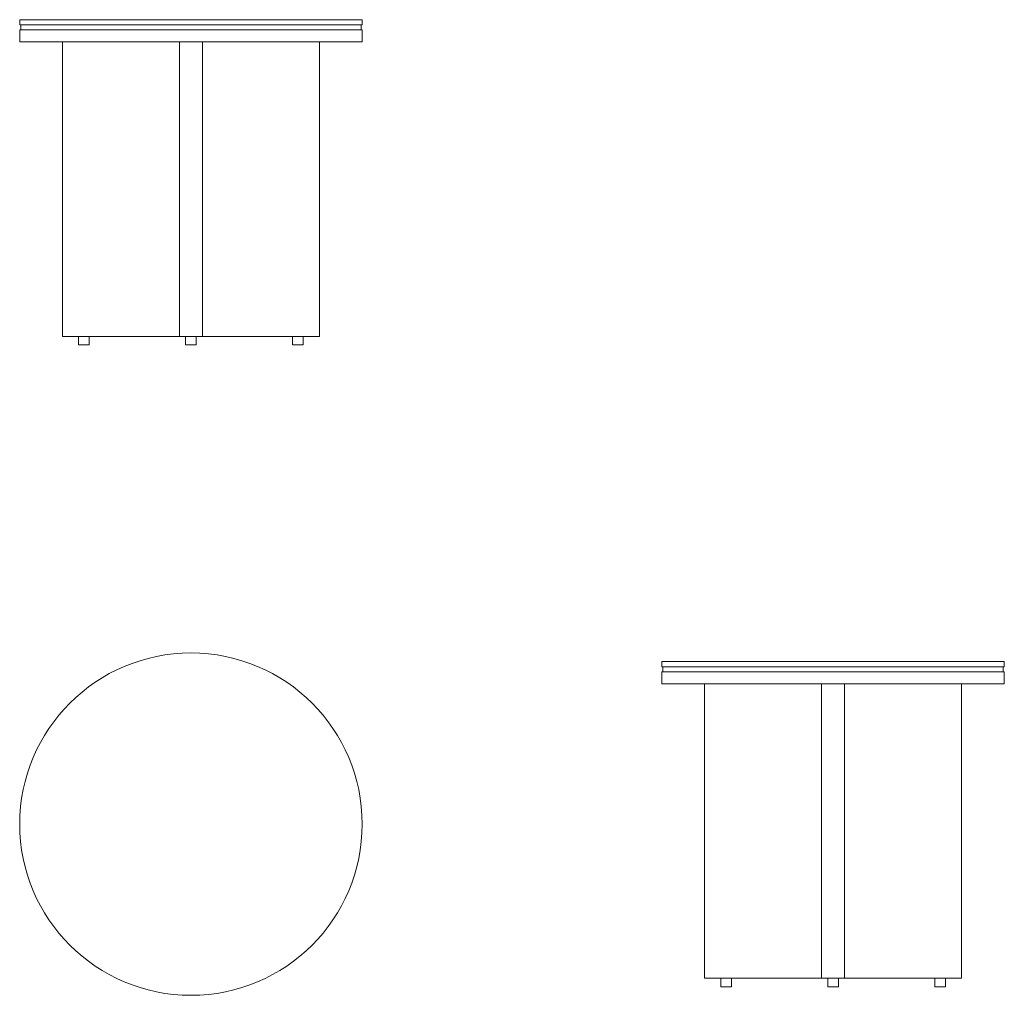
# Model space of a CAD drawing. Units: millimetres. Extents: x -400 to 1900, y -800 to 1480.
import ezdxf

# ---------------------------------------------------------------- set-up
doc = ezdxf.new("R2010")
doc.units = ezdxf.units.MM
doc.header["$MEASUREMENT"] = 0

# ---------------------------------------------------------------- blocks, each defined once
blk = doc.blocks.new('LEFT_2D_X22')
at = {"linetype": 'Continuous', "lineweight": 0}
for p, q in [((1100, -20), (1900, -20)), ((1100, -32), (1100, -20)), ((1900, -32), (1900, -20)), ((1900, -32), (1100, -32)), ((1100, -44), (1900, -44)), ((1100, -72), (1100, -44)), ((1102.5, -44), (1102.5, -32)), ((1897.5, -44), (1897.5, -32)), ((1900, -72), (1900, -44)), ((1900, -72), (1100, -72)), ((1200, -72), (1200, -760)), ((1473, -760), (1473, -72)), ((1527, -72), (1527, -760)), ((1800, -760), (1800, -72)), ((1200, -760), (1473, -760)), ((1237.5, -760), (1237.5, -780)), ((1237.5, -780), (1262.5, -780)), ((1262.5, -760), (1262.5, -780)), ((1527, -760), (1473, -760)), ((1487.5, -760), (1487.5, -780)), ((1487.5, -780), (1491.2, -780)), ((1491.2, -780), (1512.5, -780)), ((1512.5, -760), (1512.5, -780)), ((1527, -760), (1800, -760)), ((1737.5, -760), (1737.5, -780)), ((1737.5, -780), (1758.8, -780)), ((1758.8, -780), (1762.5, -780)), ((1762.5, -760), (1762.5, -780))]:
    blk.add_line(p, q, dxfattribs=at)
blk = doc.blocks.new('FRONT_2D_X22')
at = {"linetype": 'Continuous', "lineweight": 0}
for p, q in [((-400, 1480), (400, 1480)), ((-400, 1468), (-400, 1480)), ((400, 1468), (400, 1480)), ((400, 1468), (-400, 1468)), ((-400, 1456), (400, 1456)), ((-400, 1428), (-400, 1456)), ((-397.5, 1456), (-397.5, 1468)), ((397.5, 1456), (397.5, 1468)), ((400, 1428), (400, 1456)), ((400, 1428), (-400, 1428)), ((-300, 1428), (-300, 740)), ((-27, 740), (-27, 1428)), ((27, 1428), (27, 740)), ((300, 740), (300, 1428)), ((-300, 740), (-27, 740)), ((-262.5, 740), (-262.5, 720)), ((-237.5, 740), (-237.5, 720)), ((27, 740), (-27, 740)), ((-12.5, 740), (-12.5, 720)), ((12.5, 740), (12.5, 720)), ((27, 740), (300, 740)), ((237.5, 740), (237.5, 720)), ((262.5, 740), (262.5, 720)), ((-262.5, 720), (-237.5, 720)), ((-12.5, 720), (-8.8, 720)), ((-8.8, 720), (12.5, 720)), ((237.5, 720), (258.8, 720)), ((258.8, 720), (262.5, 720))]:
    blk.add_line(p, q, dxfattribs=at)
blk = doc.blocks.new('TOP_2D_X22')
at = {"linetype": 'Continuous', "lineweight": 0}
blk.add_circle((0, -400), 400, dxfattribs=at)

msp = doc.modelspace()

# ---------------------------------------------------------------- block references
for name in ['FRONT_2D_X22', 'TOP_2D_X22', 'LEFT_2D_X22']:
    msp.add_blockref(name, (0, 0))

doc.saveas('drawing.dxf')
